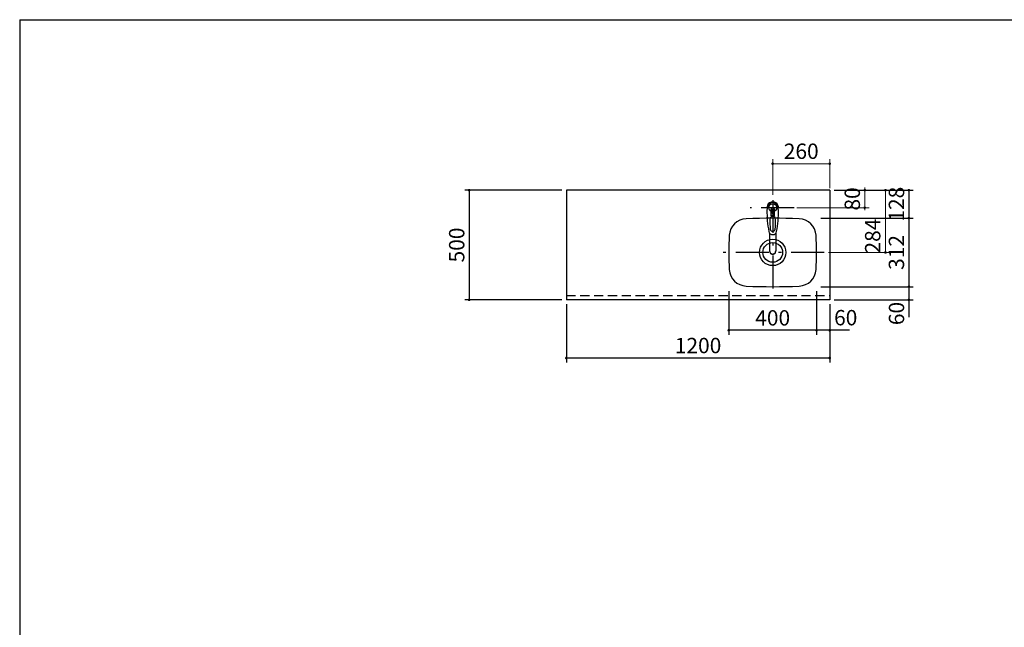
# Model space of a CAD drawing. Units: millimetres. Extents: x 210 to 8110, y 68 to 5608.
# Drawn here: x 210 to 4696, y 2838 to 5608 of the extents above; entities that cross this region are included whole.
import ezdxf

# ---------------------------------------------------------------- set-up
doc = ezdxf.new("R2010")
doc.units = ezdxf.units.MM
doc.header["$LTSCALE"] = 5
doc.linetypes.add('DASHDOT', pattern=[50.5, 30, -9, 2.5, -9])
doc.linetypes.add('HIDDEN', pattern=[12.6, 8.4, -4.2])
doc.layers.get('0').update_dxf_attribs({"lineweight": 9})
for name, color, linetype, lineweight in [('キャビネット', 94, 'Continuous', 9), ('トップ', 14, 'Continuous', 9), ('レイヤ_1', 7, 'Continuous', 9), ('レイヤ_2', 134, 'Continuous', 9), ('水栓', 6, 'Continuous', 9)]:
    doc.layers.add(name, color=color, linetype=linetype, lineweight=lineweight)
doc.styles.get("Standard").update_dxf_attribs({"font": 'txt', "bigfont": 'bigfont'})
doc.styles.add('ＭＳ ゴシック', font='txt')
doc.dimstyles.get("Standard").update_dxf_attribs({"dimtxt": 0.18, "dimasz": 0.18, "dimexe": 0.18, "dimexo": 0.0625, "dimgap": 0.09, "dimtad": 0, "dimtih": 1, "dimtoh": 1, "dimdec": 4, "dimzin": 0, "dimdsep": 46, "dimtxsty": 'Standard', "dimcen": 0.09, "dimadec": 0, "dimazin": 0, "dimtfac": 1, "dimtdec": 4, "dimtofl": 0, "dimtmove": 0, "dimatfit": 3, "dimfxl": 1, "dimtolj": 1, "dimtzin": 0, "dimarcsym": 0})

# ---------------------------------------------------------------- blocks, each defined once
blk = doc.blocks.new('_DOT')
at = {"color": 0}
blk.add_line((-0.5, 0), (-1, 0), dxfattribs=at)
at = {"color": 0, "const_width": 0.5}
blk.add_lwpolyline([(-0.25, 0, 1), (0.25, 0, 1)], format="xyb", close=True, dxfattribs=at)
blk = doc.blocks.new('Dim2')
at = {"layer": 'トップ', "color": 14, "linetype": 'Continuous', "lineweight": 30}
for p, q in [((2701, 4310.4), (2701, 4045.2)), ((3901, 4310.4), (3901, 4045.2)), ((3901, 4065.2), (2701, 4065.2))]:
    blk.add_line(p, q, dxfattribs=at)
at = {"layer": 'トップ', "color": 14, "linetype": 'Continuous', "lineweight": 30, "xscale": 12, "yscale": 12, "zscale": 12}
for p, rotation in [((2701, 4065.2), 179.9999999999998), ((3901, 4065.2), 359.9999999999997)]:
    blk.add_blockref('_DOT', p, dxfattribs=dict(at, rotation=rotation))
at = {"layer": 'トップ', "color": 14, "linetype": 'Continuous', "lineweight": 9, "insert": (3301, 4065.2), "char_height": 70, "width": 1183.333, "attachment_point": 8, "style": 'ＭＳ ゴシック'}
blk.add_mtext('1200', dxfattribs=at)
blk = doc.blocks.new('Dim3')
at = {"layer": 'トップ', "color": 14, "linetype": 'Continuous', "lineweight": 30}
for p, q in [((2681, 4830.4), (2238, 4830.4)), ((2258, 4830.4), (2258, 4330.4)), ((2681, 4330.4), (2238, 4330.4))]:
    blk.add_line(p, q, dxfattribs=at)
at = {"layer": 'トップ', "color": 14, "linetype": 'Continuous', "lineweight": 30, "xscale": 12, "yscale": 12, "zscale": 12}
for p, rotation in [((2258, 4830.4), 90.00000000000009), ((2258, 4330.4), 269.9999999999999)]:
    blk.add_blockref('_DOT', p, dxfattribs=dict(at, rotation=rotation))
at = {"layer": 'トップ', "color": 14, "linetype": 'Continuous', "lineweight": 9, "insert": (2258, 4580.4), "char_height": 70, "width": 900, "attachment_point": 8, "rotation": 90, "style": 'ＭＳ ゴシック'}
blk.add_mtext('500', dxfattribs=at)
blk = doc.blocks.new('Dim18')
at = {"layer": 'トップ', "color": 14, "linetype": 'Continuous', "lineweight": 30}
for p, q in [((3841, 4370.4), (3841, 4171.4)), ((3901, 4310.4), (3901, 4171.4)), ((3990.8, 4191.4), (3841, 4191.4))]:
    blk.add_line(p, q, dxfattribs=at)
at = {"layer": 'トップ', "color": 14, "linetype": 'Continuous', "lineweight": 30, "xscale": 12, "yscale": 12, "zscale": 12}
for p, rotation in [((3841, 4191.4), 359.9999999999996), ((3901, 4191.4), 179.9999999999998)]:
    blk.add_blockref('_DOT', p, dxfattribs=dict(at, rotation=rotation))
at = {"layer": 'トップ', "color": 14, "linetype": 'Continuous', "lineweight": 9, "insert": (3920.8, 4192.3), "char_height": 70, "width": 550, "attachment_point": 7, "style": 'ＭＳ ゴシック'}
blk.add_mtext('60', dxfattribs=at)
blk = doc.blocks.new('Dim19')
at = {"layer": 'トップ', "color": 14, "linetype": 'Continuous', "lineweight": 30}
for p, q in [((3861, 4390.4), (4281.7, 4390.4)), ((4261.7, 4390.4), (4261.7, 4251)), ((3921, 4330.4), (4281.7, 4330.4))]:
    blk.add_line(p, q, dxfattribs=at)
at = {"layer": 'トップ', "color": 14, "linetype": 'Continuous', "lineweight": 30, "xscale": 12, "yscale": 12, "zscale": 12}
for p, rotation in [((4261.7, 4390.4), 269.9999999999998), ((4261.7, 4330.4), 89.99999999999991)]:
    blk.add_blockref('_DOT', p, dxfattribs=dict(at, rotation=rotation))
at = {"layer": 'トップ', "color": 14, "linetype": 'Continuous', "lineweight": 9, "insert": (4262, 4321), "char_height": 70, "width": 550, "attachment_point": 9, "rotation": 90, "style": 'ＭＳ ゴシック'}
blk.add_mtext('60', dxfattribs=at)
blk = doc.blocks.new('Dim20')
at = {"layer": 'トップ', "color": 14, "linetype": 'Continuous', "lineweight": 30}
for p, q in [((3921, 4830.4), (4281.7, 4830.4)), ((4261.7, 4830.4), (4261.7, 4702.4)), ((3861, 4702.4), (4281.7, 4702.4))]:
    blk.add_line(p, q, dxfattribs=at)
at = {"layer": 'トップ', "color": 14, "linetype": 'Continuous', "lineweight": 30, "xscale": 12, "yscale": 12, "zscale": 12}
for p, rotation in [((4261.7, 4830.4), 89.99999999999991), ((4261.7, 4702.4), 269.9999999999998)]:
    blk.add_blockref('_DOT', p, dxfattribs=dict(at, rotation=rotation))
at = {"layer": 'トップ', "color": 14, "linetype": 'Continuous', "lineweight": 9, "insert": (4261.7, 4766.4), "char_height": 70, "width": 850, "attachment_point": 8, "rotation": 90, "style": 'ＭＳ ゴシック'}
blk.add_mtext('128', dxfattribs=at)
blk = doc.blocks.new('Dim21')
at = {"layer": 'トップ', "color": 14, "linetype": 'Continuous', "lineweight": 30}
for p, q in [((3861, 4702.4), (4281.7, 4702.4)), ((4261.7, 4702.4), (4261.7, 4390.4)), ((3861, 4390.4), (4281.7, 4390.4))]:
    blk.add_line(p, q, dxfattribs=at)
at = {"layer": 'トップ', "color": 14, "linetype": 'Continuous', "lineweight": 30, "xscale": 12, "yscale": 12, "zscale": 12}
for p, rotation in [((4261.7, 4702.4), 89.99999999999949), ((4261.7, 4390.4), 269.9999999999995)]:
    blk.add_blockref('_DOT', p, dxfattribs=dict(at, rotation=rotation))
at = {"layer": 'トップ', "color": 14, "linetype": 'Continuous', "lineweight": 9, "insert": (4261.7, 4546.4), "char_height": 70, "width": 900, "attachment_point": 8, "rotation": 90, "style": 'ＭＳ ゴシック'}
blk.add_mtext('312', dxfattribs=at)
blk = doc.blocks.new('Dim22')
at = {"layer": 'トップ', "color": 14, "linetype": 'Continuous', "lineweight": 9}
for p, q in [((3921, 4830.4), (4080.6, 4830.4)), ((4060.6, 4750.4), (4060.6, 4830.4)), ((3750.6, 4750.4), (4080.6, 4750.4))]:
    blk.add_line(p, q, dxfattribs=at)
at = {"layer": 'トップ', "color": 14, "linetype": 'Continuous', "lineweight": 9, "xscale": 12, "yscale": 12, "zscale": 12}
for p, rotation in [((4060.6, 4830.4), 269.9999999999998), ((4060.6, 4750.4), 89.99999999999991)]:
    blk.add_blockref('_DOT', p, dxfattribs=dict(at, rotation=rotation))
at = {"layer": 'トップ', "color": 14, "linetype": 'Continuous', "lineweight": 9, "insert": (4060.6, 4790.4), "char_height": 70, "width": 566.667, "attachment_point": 8, "rotation": 90, "style": 'ＭＳ ゴシック'}
blk.add_mtext('80', dxfattribs=at)
blk = doc.blocks.new('Dim23')
at = {"layer": 'トップ', "color": 14, "linetype": 'Continuous', "lineweight": 30}
for p, q in [((3441, 4370.4), (3441, 4171.4)), ((3841, 4370.4), (3841, 4171.4)), ((3841, 4191.4), (3441, 4191.4))]:
    blk.add_line(p, q, dxfattribs=at)
at = {"layer": 'トップ', "color": 14, "linetype": 'Continuous', "lineweight": 30, "xscale": 12, "yscale": 12, "zscale": 12}
for p, rotation in [((3441, 4191.4), 179.9999999999998), ((3841, 4191.4), 359.9999999999997)]:
    blk.add_blockref('_DOT', p, dxfattribs=dict(at, rotation=rotation))
at = {"layer": 'トップ', "color": 14, "linetype": 'Continuous', "lineweight": 9, "insert": (3641, 4191.4), "char_height": 70, "width": 900, "attachment_point": 8, "style": 'ＭＳ ゴシック'}
blk.add_mtext('400', dxfattribs=at)
blk = doc.blocks.new('Dim24')
at = {"layer": 'トップ', "color": 14, "linetype": 'Continuous', "lineweight": 9}
for p, q in [((3921, 4830.4), (4174.6, 4830.4)), ((4154.6, 4546.4), (4154.6, 4830.4)), ((3895.5, 4546.4), (4174.6, 4546.4))]:
    blk.add_line(p, q, dxfattribs=at)
at = {"layer": 'トップ', "color": 14, "linetype": 'Continuous', "lineweight": 9, "xscale": 12, "yscale": 12, "zscale": 12}
for p, rotation in [((4154.6, 4830.4), 89.99999999999949), ((4154.6, 4546.4), 269.9999999999998)]:
    blk.add_blockref('_DOT', p, dxfattribs=dict(at, rotation=rotation))
at = {"layer": 'トップ', "color": 14, "linetype": 'Continuous', "lineweight": 9, "insert": (4153.6, 4621.1), "char_height": 70, "width": 916.667, "attachment_point": 8, "rotation": 90, "style": 'ＭＳ ゴシック'}
blk.add_mtext('284', dxfattribs=at)
blk = doc.blocks.new('Dim25')
at = {"layer": 'トップ', "color": 14, "linetype": 'Continuous', "lineweight": 9}
for p, q in [((3641, 4808.9), (3641, 4971)), ((3901, 4951), (3641, 4951)), ((3901, 4840), (3901, 4971))]:
    blk.add_line(p, q, dxfattribs=at)
at = {"layer": 'トップ', "color": 14, "linetype": 'Continuous', "lineweight": 9, "xscale": 12, "yscale": 12, "zscale": 12}
for p, rotation in [((3641, 4951), 179.9999999999998), ((3901, 4951), 359.9999999999997)]:
    blk.add_blockref('_DOT', p, dxfattribs=dict(at, rotation=rotation))
at = {"layer": 'トップ', "color": 14, "linetype": 'Continuous', "lineweight": 9, "insert": (3771, 4951), "char_height": 70, "width": 900, "attachment_point": 8, "style": 'ＭＳ ゴシック'}
blk.add_mtext('260', dxfattribs=at)

msp = doc.modelspace()

# ---------------------------------------------------------------- linework, layer by layer
at = {"layer": 'キャビネット', "color": 94, "linetype": 'Continuous', "lineweight": 30}
msp.add_circle((3641.04, 4750.38), 18, dxfattribs=at)
at = {"layer": 'トップ', "color": 14, "linetype": 'Continuous', "lineweight": 30}
for p, q in [((2701.04, 4830.38), (2701.04, 4330.38)), ((3901.04, 4830.38), (2701.04, 4830.38)), ((3901.04, 4830.38), (3901.04, 4330.38)), ((3901.04, 4330.38), (2701.04, 4330.38))]:
    msp.add_line(p, q, dxfattribs=at)
at = {"layer": 'トップ', "color": 14, "linetype": 'HIDDEN', "lineweight": 30}
msp.add_line((2701.04, 4350.38), (3901.04, 4350.38), dxfattribs=at)
at = {"layer": 'レイヤ_1', "color": 7, "linetype": 'Continuous', "lineweight": 30}
for q in [(210, 67.5), (8110, 5607.5)]:
    msp.add_line((210, 5607.5), q, dxfattribs=at)
at = {"layer": 'レイヤ_2', "color": 134, "linetype": 'DASHDOT', "lineweight": 30}
for p, q in [((3641.04, 4785.216), (3641.04, 4345.007)), ((3739.037, 4750.38), (3539.037, 4750.38)), ((3875.536, 4546.38), (3407.946, 4546.38))]:
    msp.add_line(p, q, dxfattribs=at)
at = {"layer": 'レイヤ_2', "color": 134, "linetype": 'Continuous', "lineweight": 30}
for radius in [60, 45]:
    msp.add_circle((3641.04, 4546.38), radius, dxfattribs=at)
for centre, radius, start, end in [((3523.29, 4619.83), 80, 92.481135, 176.490824), ((3641.04, 1902.38), 2800, 87.518865, 92.481135), ((3758.79, 4619.83), 80, 3.509176, 87.518865), ((4721.04, 4546.38), 1280, 176.490824, 183.509176), ((2561.04, 4546.38), 1280, 356.490824, 3.509176), ((3523.29, 4472.93), 80, 183.509176, 267.518865), ((3758.79, 4472.93), 80, 272.481135, 356.490824), ((3641.04, 7190.38), 2800, 267.518865, 272.481135)]:
    msp.add_arc(centre, radius, start, end, dxfattribs=at)
at = {"layer": '水栓', "color": 6, "linetype": 'DASHDOT', "lineweight": 30}
for p, q in [((3641.04, 4785.216), (3641.04, 4355.007)), ((3739.037, 4750.38), (3539.037, 4750.38))]:
    msp.add_line(p, q, dxfattribs=at)
at = {"layer": '水栓', "color": 6, "linetype": 'Continuous', "lineweight": 30}
for p, q in [((3633.49, 4713.54), (3633.49, 4742.244)), ((3638.04, 4724.416), (3638.04, 4739.569)), ((3640.54, 4742.86), (3640.54, 4724.561)), ((3641.54, 4724.561), (3641.54, 4742.86)), ((3644.04, 4739.569), (3644.04, 4724.416)), ((3648.59, 4713.54), (3648.59, 4742.244)), ((3627.042, 4634.187), (3627.041, 4552.25)), ((3655.042, 4634.192), (3655.04, 4552.25))]:
    msp.add_line(p, q, dxfattribs=at)
for centre, radius, start, end in [((3641.04, 4751.265), 26, 348.678925, 191.321075), ((3641.04, 4751.265), 23, 14.251786, 165.748214), ((4074.935, 4729.702), 460, 178.776611, 190.986702), ((3641.04, 4742.823), 7.572, 355.615258, 184.384742), ((3641.04, 4696.311), 18.81, 66.336013, 113.663987), ((3641.04, 4739.886), 3.017, 99.540746, 186.015411), ((3641.04, 4694.323), 30.243, 90.947314, 95.692987), ((3641.04, 4739.886), 3.017, 353.984589, 80.459254), ((3641.04, 4694.323), 30.243, 84.307013, 89.052686), ((3207.145, 4729.702), 460, 349.013298, 1.223389), ((3877.814, 4686.348), 250, 177.52217, 187.819435), ((3404.266, 4686.348), 250, 352.180565, 2.47783), ((3641.04, 4645.528), 18.016, 191.182254, 348.817746), ((3641.04, 4653.819), 11.002, 187.749272, 352.250728)]:
    msp.add_arc(centre, radius, start, end, dxfattribs=at)
for centre, major_axis, ratio, start_param, end_param in [((3641.04, 4739.523), (0, -33.818), 0.76883042, 1.57079633, 4.71238898), ((3641.04, 4697.156), (0, -13.725), 0.94663546, 1.57079633, 4.71238898), ((3641.04, 4553.244), (0, -14.081), 0.99420125, -1.5708, 1.57079633), ((3641.04, 4552.25), (0, -14.081), 0.99420125, -1.5708, 1.57079633)]:
    msp.add_ellipse(centre, major_axis=major_axis, ratio=ratio, start_param=start_param, end_param=end_param, dxfattribs=at)

# ---------------------------------------------------------------- dimensions: what is measured, and where the dimension line sits
at = {"layer": 'トップ', "color": 14, "linetype": 'Continuous', "lineweight": 30}
for base, p1, p2, angle, picture, middle, turn in [((4261.651, 4702.38), (3901.04, 4830.38), (3841.04, 4702.38), 270, 'Dim20', (4261.651, 4766.38), 90), ((2258.04, 4330.38), (2701.04, 4830.38), (2701.04, 4330.38), 270, 'Dim3', (2258.04, 4580.38), 90), ((4261.651, 4390.38), (3841.04, 4702.38), (3841.04, 4390.38), 270, 'Dim21', (4261.651, 4546.38), 90), ((4261.651, 4330.38), (3841.04, 4390.38), (3901.04, 4330.38), 270, 'Dim19', (4262, 4286), 90), ((2701.04, 4065.151), (3901.04, 4330.38), (2701.04, 4330.38), 180, 'Dim2', (3301.04, 4065.151), 360)]:
    dim = msp.add_linear_dim(base=base, p1=p1, p2=p2, angle=angle, dimstyle='Standard', override={"dimscale": 1, "dimtxt": 70, "dimasz": 12, "dimexe": 20, "dimexo": 20, "dimgap": 0, "dimtad": 1, "dimtih": 0, "dimtoh": 0, "dimdec": 2, "dimzin": 8, "dimtxsty": 'ＭＳ ゴシック', "dimblk1": 'DOT', "dimblk2": 'DOT', "dimsah": 1, "dimse1": 0, "dimse2": 0, "dimtix": 0, "dimtofl": 1, "dimtmove": 1, "dimatfit": 2, "dimtzin": 8}, dxfattribs=at)
    dim.commit()
    dim.dimension.update_dxf_attribs({"geometry": picture, "text_midpoint": middle, "dimtype": 160, "text_rotation": turn})
at = {"layer": 'トップ', "color": 14, "linetype": 'Continuous', "lineweight": 9}
for base, p1, p2, angle, override, picture, middle in [((4060.551, 4830.38), (3730.551, 4750.38), (3901.04, 4830.38), 90, {"dimscale": 1, "dimtxt": 70, "dimasz": 12, "dimexe": 20, "dimexo": 20, "dimgap": 0, "dimtad": 1, "dimtih": 0, "dimtoh": 0, "dimdec": 2, "dimzin": 8, "dimtxsty": 'ＭＳ ゴシック', "dimblk1": 'DOT', "dimblk2": 'DOT', "dimsah": 1, "dimse1": 0, "dimse2": 0, "dimtix": 0, "dimtofl": 1, "dimtmove": 1, "dimatfit": 2, "dimtzin": 8}, 'Dim22', (4060.551, 4790.38)), ((4154.551, 4830.38), (3875.536, 4546.38), (3901.04, 4830.38), 90, {"dimscale": 1, "dimtxt": 70, "dimasz": 12, "dimexe": 20, "dimexo": 20, "dimgap": 0, "dimtad": 1, "dimtih": 0, "dimtoh": 0, "dimdec": 2, "dimzin": 8, "dimtxsty": 'ＭＳ ゴシック', "dimblk1": 'DOT', "dimblk2": 'DOT', "dimsah": 1, "dimse1": 0, "dimse2": 0, "dimtix": 0, "dimtofl": 1, "dimtmove": 2, "dimatfit": 2, "dimtzin": 8}, 'Dim24', (4118.551, 4621.12)), ((3641.04, 4951), (3901.04, 4820), (3641.04, 4788.88), 180, {"dimscale": 1, "dimtxt": 70, "dimasz": 12, "dimexe": 20, "dimexo": 20, "dimgap": 0, "dimtad": 1, "dimtih": 0, "dimtoh": 0, "dimdec": 2, "dimzin": 8, "dimtxsty": 'ＭＳ ゴシック', "dimblk1": 'DOT', "dimblk2": 'DOT', "dimsah": 1, "dimse1": 0, "dimse2": 0, "dimtix": 0, "dimtofl": 1, "dimtmove": 1, "dimatfit": 2, "dimtzin": 8}, 'Dim25', (3771.04, 4951))]:
    dim = msp.add_linear_dim(base=base, p1=p1, p2=p2, angle=angle, dimstyle='Standard', override=override, dxfattribs=at)
    dim.commit()
    dim.dimension.update_dxf_attribs({"geometry": picture, "text_midpoint": middle, "dimtype": 160})
at = {"layer": 'トップ', "color": 14, "linetype": 'Continuous', "lineweight": 30}
for base, p1, p2, override, picture, middle in [((3441.04, 4191.433), (3841.04, 4390.38), (3441.04, 4390.38), {"dimscale": 1, "dimtxt": 70, "dimasz": 12, "dimexe": 20, "dimexo": 20, "dimgap": 0, "dimtad": 1, "dimtih": 0, "dimtoh": 0, "dimdec": 2, "dimzin": 8, "dimtxsty": 'ＭＳ ゴシック', "dimblk1": 'DOT', "dimblk2": 'DOT', "dimsah": 1, "dimse1": 0, "dimse2": 0, "dimtix": 0, "dimtofl": 1, "dimtmove": 1, "dimatfit": 2, "dimtzin": 8}, 'Dim23', (3641.04, 4191.433)), ((3841.04, 4191.433), (3901.04, 4330.38), (3841.04, 4390.38), {"dimscale": 1, "dimtxt": 70, "dimasz": 12, "dimexe": 20, "dimexo": 20, "dimgap": 0, "dimtad": 1, "dimtih": 0, "dimtoh": 0, "dimdec": 2, "dimzin": 8, "dimtxsty": 'ＭＳ ゴシック', "dimblk1": 'DOT', "dimblk2": 'DOT', "dimsah": 1, "dimse1": 0, "dimse2": 0, "dimtix": 0, "dimtofl": 1, "dimtmove": 2, "dimatfit": 2, "dimtzin": 8}, 'Dim18', (3955.825, 4227.341))]:
    dim = msp.add_linear_dim(base=base, p1=p1, p2=p2, angle=180, dimstyle='Standard', override=override, dxfattribs=at)
    dim.commit()
    dim.dimension.update_dxf_attribs({"geometry": picture, "text_midpoint": middle, "dimtype": 160})

doc.saveas('drawing.dxf')
